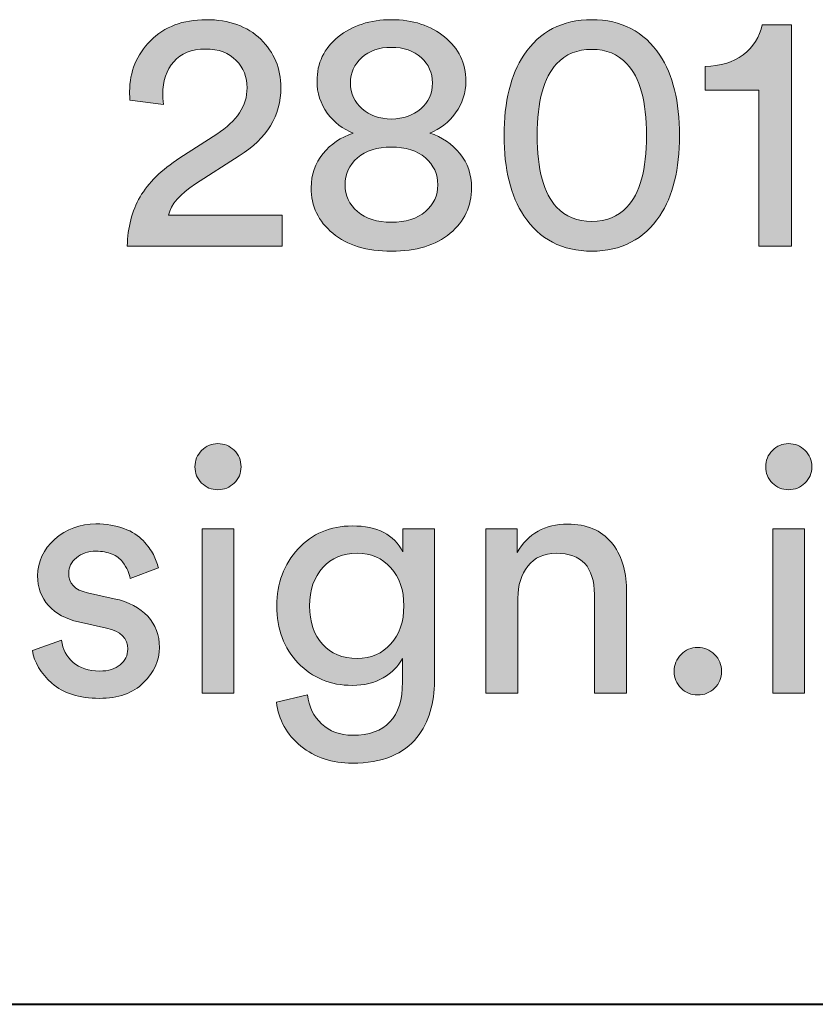
# Model space of a CAD drawing. Units: millimetres. Extents: x 6 to 410, y 10 to 287.
# Drawn here: x 239 to 245, y 10 to 17 of the extents above; entities that cross this region are included whole.
import ezdxf

# ---------------------------------------------------------------- set-up
doc = ezdxf.new("R2010")
doc.units = ezdxf.units.MM
doc.header["$MEASUREMENT"] = 0
doc.layers.add('Livello 1', color=7, linetype='Continuous')

# ---------------------------------------------------------------- blocks, each defined once
blk = doc.blocks.new('block 5')
at = {"layer": 'Livello 1'}
h = blk.add_hatch(color=7, dxfattribs=at)
h.dxf.hatch_style = 2
edge = h.paths.add_edge_path()
edge.add_spline(control_points=[(240.1297, 13.8696), (240.0966, 13.9027), (240.0801, 13.943), (240.0801, 13.9902), (240.0801, 14.0374), (240.0966, 14.078), (240.1297, 14.1118), (240.1624, 14.1456), (240.2027, 14.1624), (240.2499, 14.1624), (240.2975, 14.1624), (240.3378, 14.1463), (240.3715, 14.1132), (240.4057, 14.0801), (240.4225, 14.0391), (240.4225, 13.9902), (240.4225, 13.943), (240.4057, 13.9027), (240.3715, 13.8696), (240.3378, 13.8369), (240.2975, 13.8203), (240.2499, 13.8203), (240.2027, 13.8203), (240.1624, 13.8369), (240.1297, 13.8696)], knot_values=[0, 0, 0, 0, 1, 1, 1, 2, 2, 2, 3, 3, 3, 4, 4, 4, 5, 5, 5, 6, 6, 6, 7, 7, 7, 8, 8, 8, 8], degree=3, periodic=1)
h.paths.add_polyline_path([(240.3691, 12.3093), (240.1335, 12.3093), (240.1335, 13.5289), (240.3691, 13.5289)])
h = blk.add_hatch(color=7, dxfattribs=at)
h.dxf.hatch_style = 2
edge = h.paths.add_edge_path()
edge.add_spline(control_points=[(244.3685, 13.8696), (244.3355, 13.9027), (244.3189, 13.943), (244.3189, 13.9902), (244.3189, 14.0374), (244.3355, 14.078), (244.3685, 14.1118), (244.4013, 14.1456), (244.4416, 14.1624), (244.4888, 14.1624), (244.5363, 14.1624), (244.5766, 14.1463), (244.6104, 14.1132), (244.6445, 14.0801), (244.6614, 14.0391), (244.6614, 13.9902), (244.6614, 13.943), (244.6445, 13.9027), (244.6104, 13.8696), (244.5766, 13.8369), (244.5363, 13.8203), (244.4888, 13.8203), (244.4416, 13.8203), (244.4013, 13.8369), (244.3685, 13.8696)], knot_values=[0, 0, 0, 0, 1, 1, 1, 2, 2, 2, 3, 3, 3, 4, 4, 4, 5, 5, 5, 6, 6, 6, 7, 7, 7, 8, 8, 8, 8], degree=3, periodic=1)
h.paths.add_polyline_path([(244.608, 12.3093), (244.3723, 12.3093), (244.3723, 13.5289), (244.608, 13.5289)])
h = blk.add_hatch(color=7, dxfattribs=at)
h.dxf.hatch_style = 2
edge = h.paths.add_edge_path()
edge.add_spline(control_points=[(238.8736, 12.6263), (238.8736, 12.6263), (239.0889, 12.7024), (239.0889, 12.7024), (239.0976, 12.6363), (239.1261, 12.5818), (239.1751, 12.5388), (239.2243, 12.4957), (239.2901, 12.474), (239.3728, 12.474), (239.4372, 12.474), (239.4879, 12.4898), (239.5251, 12.5209), (239.5623, 12.5522), (239.5809, 12.5908), (239.5809, 12.6363), (239.5809, 12.7176), (239.5285, 12.7699), (239.4235, 12.7937), (239.4235, 12.7937), (239.2157, 12.8392), (239.2157, 12.8392), (239.121, 12.8595), (239.0466, 12.9002), (238.9925, 12.9608), (238.9384, 13.0218), (238.9115, 13.0952), (238.9115, 13.1813), (238.9115, 13.2864), (238.9542, 13.3766), (239.0397, 13.4528), (239.1248, 13.5289), (239.2267, 13.5668), (239.3449, 13.5668), (239.4228, 13.5668), (239.492, 13.5554), (239.553, 13.5327), (239.6136, 13.5096), (239.6612, 13.4796), (239.6949, 13.4424), (239.7287, 13.4052), (239.7542, 13.3708), (239.7711, 13.3387), (239.7879, 13.3063), (239.8003, 13.2736), (239.809, 13.2398), (239.809, 13.2398), (239.5985, 13.1613), (239.5985, 13.1613), (239.595, 13.1813), (239.5892, 13.2013), (239.5809, 13.2209), (239.5723, 13.2402), (239.5592, 13.2616), (239.5416, 13.2853), (239.5237, 13.3091), (239.4979, 13.328), (239.4641, 13.3425), (239.4303, 13.3566), (239.3907, 13.3639), (239.3449, 13.3639), (239.286, 13.3639), (239.2374, 13.348), (239.1992, 13.3156), (239.1613, 13.2836), (239.1423, 13.2457), (239.1423, 13.2016), (239.1423, 13.1241), (239.1885, 13.0748), (239.2815, 13.0548), (239.2815, 13.0548), (239.4793, 13.0114), (239.4793, 13.0114), (239.5874, 12.988), (239.6708, 12.9443), (239.729, 12.8809), (239.7873, 12.8175), (239.8165, 12.7403), (239.8165, 12.649), (239.8165, 12.5525), (239.7773, 12.4657), (239.6987, 12.3879), (239.6202, 12.31), (239.5106, 12.2714), (239.3704, 12.2714), (239.2199, 12.2714), (239.1024, 12.309), (239.018, 12.3841), (238.9336, 12.4592), (238.8853, 12.5401), (238.8736, 12.6263)], knot_values=[0, 0, 0, 0, 1, 1, 1, 2, 2, 2, 3, 3, 3, 4, 4, 4, 5, 5, 5, 6, 6, 6, 7, 7, 7, 8, 8, 8, 9, 9, 9, 10, 10, 10, 11, 11, 11, 12, 12, 12, 13, 13, 13, 14, 14, 14, 15, 15, 15, 16, 16, 16, 17, 17, 17, 18, 18, 18, 19, 19, 19, 20, 20, 20, 21, 21, 21, 22, 22, 22, 23, 23, 23, 24, 24, 24, 25, 25, 25, 26, 26, 26, 27, 27, 27, 28, 28, 28, 29, 29, 29, 30, 30, 30, 30], degree=3, periodic=1)
h = blk.add_hatch(color=7, dxfattribs=at)
h.dxf.hatch_style = 2
edge = h.paths.add_edge_path()
edge.add_spline(control_points=[(240.6857, 12.2435), (240.6857, 12.2435), (240.9166, 12.2966), (240.9166, 12.2966), (240.9248, 12.2105), (240.9596, 12.1391), (241.0206, 12.0823), (241.0812, 12.0258), (241.1574, 11.9975), (241.2487, 11.9975), (241.4971, 11.9975), (241.6214, 12.1295), (241.6214, 12.393), (241.6214, 12.393), (241.6214, 12.5681), (241.6214, 12.5681), (241.5908, 12.5088), (241.5432, 12.4606), (241.4781, 12.4234), (241.413, 12.3862), (241.3365, 12.3675), (241.2487, 12.3675), (241.0864, 12.3675), (240.9524, 12.423), (240.8466, 12.5336), (240.7412, 12.6445), (240.6885, 12.7858), (240.6885, 12.9584), (240.6885, 13.1258), (240.7409, 13.2664), (240.8456, 13.3804), (240.9503, 13.4944), (241.0847, 13.5516), (241.2487, 13.5516), (241.4344, 13.5516), (241.5594, 13.4872), (241.6238, 13.359), (241.6238, 13.359), (241.6238, 13.5289), (241.6238, 13.5289), (241.6238, 13.5289), (241.8595, 13.5289), (241.8595, 13.5289), (241.8595, 13.5289), (241.8595, 12.4006), (241.8595, 12.4006), (241.8595, 12.3193), (241.8491, 12.2439), (241.8278, 12.1736), (241.8068, 12.1037), (241.7734, 12.0389), (241.7279, 11.9796), (241.6821, 11.9207), (241.6183, 11.8742), (241.5363, 11.8404), (241.4543, 11.8067), (241.3586, 11.7895), (241.2487, 11.7895), (241.0981, 11.7895), (240.9706, 11.8322), (240.8659, 11.9176), (240.7608, 12.0031), (240.7009, 12.1116), (240.6857, 12.2435)], knot_values=[0, 0, 0, 0, 1, 1, 1, 2, 2, 2, 3, 3, 3, 4, 4, 4, 5, 5, 5, 6, 6, 6, 7, 7, 7, 8, 8, 8, 9, 9, 9, 10, 10, 10, 11, 11, 11, 12, 12, 12, 13, 13, 13, 14, 14, 14, 15, 15, 15, 16, 16, 16, 17, 17, 17, 18, 18, 18, 19, 19, 19, 20, 20, 20, 21, 21, 21, 21], degree=3, periodic=1)
edge = h.paths.add_edge_path()
edge.add_spline(control_points=[(241.2842, 12.5681), (241.3872, 12.5681), (241.4709, 12.6039), (241.535, 12.6755), (241.5994, 12.7475), (241.6314, 12.8416), (241.6314, 12.9584), (241.6314, 13.0748), (241.5994, 13.1692), (241.535, 13.2409), (241.4709, 13.3129), (241.3872, 13.3487), (241.2842, 13.3487), (241.1794, 13.3487), (241.0943, 13.3132), (241.0292, 13.2423), (240.9641, 13.1713), (240.9317, 13.0765), (240.9317, 12.9584), (240.9317, 12.8381), (240.9634, 12.7434), (241.0268, 12.6731), (241.0902, 12.6028), (241.176, 12.5681), (241.2842, 12.5681)], knot_values=[0, 0, 0, 0, 1, 1, 1, 2, 2, 2, 3, 3, 3, 4, 4, 4, 5, 5, 5, 6, 6, 6, 7, 7, 7, 8, 8, 8, 8], degree=3, periodic=1)
h = blk.add_hatch(color=7, dxfattribs=at)
h.dxf.hatch_style = 2
edge = h.paths.add_edge_path()
edge.add_spline(control_points=[(242.4782, 13.0142), (242.4782, 13.0142), (242.4782, 12.3093), (242.4782, 12.3093), (242.4782, 12.3093), (242.2402, 12.3093), (242.2402, 12.3093), (242.2402, 12.3093), (242.2402, 13.5289), (242.2402, 13.5289), (242.2402, 13.5289), (242.4734, 13.5289), (242.4734, 13.5289), (242.4734, 13.5289), (242.4734, 13.3539), (242.4734, 13.3539), (242.5544, 13.4941), (242.6794, 13.5644), (242.8486, 13.5644), (242.9888, 13.5644), (243.0966, 13.5196), (243.1717, 13.43), (243.2468, 13.3404), (243.2847, 13.2247), (243.2847, 13.0824), (243.2847, 13.0824), (243.2847, 12.3093), (243.2847, 12.3093), (243.2847, 12.3093), (243.0463, 12.3093), (243.0463, 12.3093), (243.0463, 12.3093), (243.0463, 13.0421), (243.0463, 13.0421), (243.0463, 13.2464), (242.9516, 13.3487), (242.7624, 13.3487), (242.6729, 13.3487), (242.6029, 13.317), (242.5533, 13.2536), (242.5034, 13.1902), (242.4782, 13.1103), (242.4782, 13.0142)], knot_values=[0, 0, 0, 0, 1, 1, 1, 2, 2, 2, 3, 3, 3, 4, 4, 4, 5, 5, 5, 6, 6, 6, 7, 7, 7, 8, 8, 8, 9, 9, 9, 10, 10, 10, 11, 11, 11, 12, 12, 12, 13, 13, 13, 14, 14, 14, 14], degree=3, periodic=1)
h = blk.add_hatch(color=7, dxfattribs=at)
h.dxf.hatch_style = 2
edge = h.paths.add_edge_path()
edge.add_spline(control_points=[(243.6899, 12.3472), (243.6561, 12.381), (243.6392, 12.4227), (243.6392, 12.4716), (243.6392, 12.5205), (243.6561, 12.5625), (243.6899, 12.597), (243.7236, 12.6318), (243.7653, 12.649), (243.8142, 12.649), (243.8632, 12.649), (243.9052, 12.6318), (243.9396, 12.597), (243.9744, 12.5625), (243.9917, 12.5205), (243.9917, 12.4716), (243.9917, 12.4227), (243.9744, 12.381), (243.9396, 12.3472), (243.9052, 12.3135), (243.8632, 12.2966), (243.8142, 12.2966), (243.7653, 12.2966), (243.7236, 12.3135), (243.6899, 12.3472)], knot_values=[0, 0, 0, 0, 1, 1, 1, 2, 2, 2, 3, 3, 3, 4, 4, 4, 5, 5, 5, 6, 6, 6, 7, 7, 7, 8, 8, 8, 8], degree=3, periodic=1)
at = {"layer": 'Livello 1', "lineweight": 0}
for points in [[(240.3691, 12.3093), (240.1335, 12.3093), (240.1335, 13.5289), (240.3691, 13.5289), (240.3691, 12.3093)], [(244.608, 12.3093), (244.3723, 12.3093), (244.3723, 13.5289), (244.608, 13.5289), (244.608, 12.3093)]]:
    blk.add_lwpolyline(points, dxfattribs=at)
for points, knots in [([(240.1297, 13.8696), (240.0966, 13.9027), (240.0801, 13.943), (240.0801, 13.9902), (240.0801, 14.0374), (240.0966, 14.078), (240.1297, 14.1118), (240.1624, 14.1456), (240.2027, 14.1624), (240.2499, 14.1624), (240.2975, 14.1624), (240.3378, 14.1463), (240.3715, 14.1132), (240.4057, 14.0801), (240.4225, 14.0391), (240.4225, 13.9902), (240.4225, 13.943), (240.4057, 13.9027), (240.3715, 13.8696), (240.3378, 13.8369), (240.2975, 13.8203), (240.2499, 13.8203), (240.2027, 13.8203), (240.1624, 13.8369), (240.1297, 13.8696)], [0, 0, 0, 0, 1, 1, 1, 2, 2, 2, 3, 3, 3, 4, 4, 4, 5, 5, 5, 6, 6, 6, 7, 7, 7, 8, 8, 8, 8]), ([(244.3685, 13.8696), (244.3355, 13.9027), (244.3189, 13.943), (244.3189, 13.9902), (244.3189, 14.0374), (244.3355, 14.078), (244.3685, 14.1118), (244.4013, 14.1456), (244.4416, 14.1624), (244.4888, 14.1624), (244.5363, 14.1624), (244.5766, 14.1463), (244.6104, 14.1132), (244.6445, 14.0801), (244.6614, 14.0391), (244.6614, 13.9902), (244.6614, 13.943), (244.6445, 13.9027), (244.6104, 13.8696), (244.5766, 13.8369), (244.5363, 13.8203), (244.4888, 13.8203), (244.4416, 13.8203), (244.4013, 13.8369), (244.3685, 13.8696)], [0, 0, 0, 0, 1, 1, 1, 2, 2, 2, 3, 3, 3, 4, 4, 4, 5, 5, 5, 6, 6, 6, 7, 7, 7, 8, 8, 8, 8]), ([(238.8736, 12.6263), (238.8736, 12.6263), (239.0889, 12.7024), (239.0889, 12.7024), (239.0976, 12.6363), (239.1261, 12.5818), (239.1751, 12.5388), (239.2243, 12.4957), (239.2901, 12.474), (239.3728, 12.474), (239.4372, 12.474), (239.4879, 12.4898), (239.5251, 12.5209), (239.5623, 12.5522), (239.5809, 12.5908), (239.5809, 12.6363), (239.5809, 12.7176), (239.5285, 12.7699), (239.4235, 12.7937), (239.4235, 12.7937), (239.2157, 12.8392), (239.2157, 12.8392), (239.121, 12.8595), (239.0466, 12.9002), (238.9925, 12.9608), (238.9384, 13.0218), (238.9115, 13.0952), (238.9115, 13.1813), (238.9115, 13.2864), (238.9542, 13.3766), (239.0397, 13.4528), (239.1248, 13.5289), (239.2267, 13.5668), (239.3449, 13.5668), (239.4228, 13.5668), (239.492, 13.5554), (239.553, 13.5327), (239.6136, 13.5096), (239.6612, 13.4796), (239.6949, 13.4424), (239.7287, 13.4052), (239.7542, 13.3708), (239.7711, 13.3387), (239.7879, 13.3063), (239.8003, 13.2736), (239.809, 13.2398), (239.809, 13.2398), (239.5985, 13.1613), (239.5985, 13.1613), (239.595, 13.1813), (239.5892, 13.2013), (239.5809, 13.2209), (239.5723, 13.2402), (239.5592, 13.2616), (239.5416, 13.2853), (239.5237, 13.3091), (239.4979, 13.328), (239.4641, 13.3425), (239.4303, 13.3566), (239.3907, 13.3639), (239.3449, 13.3639), (239.286, 13.3639), (239.2374, 13.348), (239.1992, 13.3156), (239.1613, 13.2836), (239.1423, 13.2457), (239.1423, 13.2016), (239.1423, 13.1241), (239.1885, 13.0748), (239.2815, 13.0548), (239.2815, 13.0548), (239.4793, 13.0114), (239.4793, 13.0114), (239.5874, 12.988), (239.6708, 12.9443), (239.729, 12.8809), (239.7873, 12.8175), (239.8165, 12.7403), (239.8165, 12.649), (239.8165, 12.5525), (239.7773, 12.4657), (239.6987, 12.3879), (239.6202, 12.31), (239.5106, 12.2714), (239.3704, 12.2714), (239.2199, 12.2714), (239.1024, 12.309), (239.018, 12.3841), (238.9336, 12.4592), (238.8853, 12.5401), (238.8736, 12.6263)], [0, 0, 0, 0, 1, 1, 1, 2, 2, 2, 3, 3, 3, 4, 4, 4, 5, 5, 5, 6, 6, 6, 7, 7, 7, 8, 8, 8, 9, 9, 9, 10, 10, 10, 11, 11, 11, 12, 12, 12, 13, 13, 13, 14, 14, 14, 15, 15, 15, 16, 16, 16, 17, 17, 17, 18, 18, 18, 19, 19, 19, 20, 20, 20, 21, 21, 21, 22, 22, 22, 23, 23, 23, 24, 24, 24, 25, 25, 25, 26, 26, 26, 27, 27, 27, 28, 28, 28, 29, 29, 29, 30, 30, 30, 30]), ([(240.6857, 12.2435), (240.6857, 12.2435), (240.9166, 12.2966), (240.9166, 12.2966), (240.9248, 12.2105), (240.9596, 12.1391), (241.0206, 12.0823), (241.0812, 12.0258), (241.1574, 11.9975), (241.2487, 11.9975), (241.4971, 11.9975), (241.6214, 12.1295), (241.6214, 12.393), (241.6214, 12.393), (241.6214, 12.5681), (241.6214, 12.5681), (241.5908, 12.5088), (241.5432, 12.4606), (241.4781, 12.4234), (241.413, 12.3862), (241.3365, 12.3675), (241.2487, 12.3675), (241.0864, 12.3675), (240.9524, 12.423), (240.8466, 12.5336), (240.7412, 12.6445), (240.6885, 12.7858), (240.6885, 12.9584), (240.6885, 13.1258), (240.7409, 13.2664), (240.8456, 13.3804), (240.9503, 13.4944), (241.0847, 13.5516), (241.2487, 13.5516), (241.4344, 13.5516), (241.5594, 13.4872), (241.6238, 13.359), (241.6238, 13.359), (241.6238, 13.5289), (241.6238, 13.5289), (241.6238, 13.5289), (241.8595, 13.5289), (241.8595, 13.5289), (241.8595, 13.5289), (241.8595, 12.4006), (241.8595, 12.4006), (241.8595, 12.3193), (241.8491, 12.2439), (241.8278, 12.1736), (241.8068, 12.1037), (241.7734, 12.0389), (241.7279, 11.9796), (241.6821, 11.9207), (241.6183, 11.8742), (241.5363, 11.8404), (241.4543, 11.8067), (241.3586, 11.7895), (241.2487, 11.7895), (241.0981, 11.7895), (240.9706, 11.8322), (240.8659, 11.9176), (240.7608, 12.0031), (240.7009, 12.1116), (240.6857, 12.2435)], [0, 0, 0, 0, 1, 1, 1, 2, 2, 2, 3, 3, 3, 4, 4, 4, 5, 5, 5, 6, 6, 6, 7, 7, 7, 8, 8, 8, 9, 9, 9, 10, 10, 10, 11, 11, 11, 12, 12, 12, 13, 13, 13, 14, 14, 14, 15, 15, 15, 16, 16, 16, 17, 17, 17, 18, 18, 18, 19, 19, 19, 20, 20, 20, 21, 21, 21, 21]), ([(242.4782, 13.0142), (242.4782, 13.0142), (242.4782, 12.3093), (242.4782, 12.3093), (242.4782, 12.3093), (242.2402, 12.3093), (242.2402, 12.3093), (242.2402, 12.3093), (242.2402, 13.5289), (242.2402, 13.5289), (242.2402, 13.5289), (242.4734, 13.5289), (242.4734, 13.5289), (242.4734, 13.5289), (242.4734, 13.3539), (242.4734, 13.3539), (242.5544, 13.4941), (242.6794, 13.5644), (242.8486, 13.5644), (242.9888, 13.5644), (243.0966, 13.5196), (243.1717, 13.43), (243.2468, 13.3404), (243.2847, 13.2247), (243.2847, 13.0824), (243.2847, 13.0824), (243.2847, 12.3093), (243.2847, 12.3093), (243.2847, 12.3093), (243.0463, 12.3093), (243.0463, 12.3093), (243.0463, 12.3093), (243.0463, 13.0421), (243.0463, 13.0421), (243.0463, 13.2464), (242.9516, 13.3487), (242.7624, 13.3487), (242.6729, 13.3487), (242.6029, 13.317), (242.5533, 13.2536), (242.5034, 13.1902), (242.4782, 13.1103), (242.4782, 13.0142)], [0, 0, 0, 0, 1, 1, 1, 2, 2, 2, 3, 3, 3, 4, 4, 4, 5, 5, 5, 6, 6, 6, 7, 7, 7, 8, 8, 8, 9, 9, 9, 10, 10, 10, 11, 11, 11, 12, 12, 12, 13, 13, 13, 14, 14, 14, 14]), ([(241.2842, 12.5681), (241.3872, 12.5681), (241.4709, 12.6039), (241.535, 12.6755), (241.5994, 12.7475), (241.6314, 12.8416), (241.6314, 12.9584), (241.6314, 13.0748), (241.5994, 13.1692), (241.535, 13.2409), (241.4709, 13.3129), (241.3872, 13.3487), (241.2842, 13.3487), (241.1794, 13.3487), (241.0943, 13.3132), (241.0292, 13.2423), (240.9641, 13.1713), (240.9317, 13.0765), (240.9317, 12.9584), (240.9317, 12.8381), (240.9634, 12.7434), (241.0268, 12.6731), (241.0902, 12.6028), (241.176, 12.5681), (241.2842, 12.5681)], [0, 0, 0, 0, 1, 1, 1, 2, 2, 2, 3, 3, 3, 4, 4, 4, 5, 5, 5, 6, 6, 6, 7, 7, 7, 8, 8, 8, 8]), ([(243.6899, 12.3472), (243.6561, 12.381), (243.6392, 12.4227), (243.6392, 12.4716), (243.6392, 12.5205), (243.6561, 12.5625), (243.6899, 12.597), (243.7236, 12.6318), (243.7653, 12.649), (243.8142, 12.649), (243.8632, 12.649), (243.9052, 12.6318), (243.9396, 12.597), (243.9744, 12.5625), (243.9917, 12.5205), (243.9917, 12.4716), (243.9917, 12.4227), (243.9744, 12.381), (243.9396, 12.3472), (243.9052, 12.3135), (243.8632, 12.2966), (243.8142, 12.2966), (243.7653, 12.2966), (243.7236, 12.3135), (243.6899, 12.3472)], [0, 0, 0, 0, 1, 1, 1, 2, 2, 2, 3, 3, 3, 4, 4, 4, 5, 5, 5, 6, 6, 6, 7, 7, 7, 8, 8, 8, 8])]:
    blk.add_open_spline(points, degree=3, knots=knots, dxfattribs=at)
blk = doc.blocks.new('block 6')
at = {"layer": 'Livello 1'}
h = blk.add_hatch(color=7, dxfattribs=at)
h.dxf.hatch_style = 2
edge = h.paths.add_edge_path()
edge.add_spline(control_points=[(239.8462, 16.6812), (239.8462, 16.6812), (239.5974, 16.7115), (239.5974, 16.7115), (239.5957, 16.7266), (239.595, 16.7487), (239.595, 16.7776), (239.595, 16.9244), (239.6467, 17.0501), (239.7497, 17.1538), (239.8527, 17.2579), (239.9905, 17.3099), (240.1628, 17.3099), (240.3337, 17.3099), (240.4687, 17.2613), (240.5686, 17.1642), (240.6682, 17.067), (240.7181, 16.9475), (240.7181, 16.8055), (240.7181, 16.5974), (240.6151, 16.4283), (240.4088, 16.2984), (240.4088, 16.2984), (240.0842, 16.0903), (240.0842, 16.0903), (239.9678, 16.0159), (239.9009, 15.9391), (239.8841, 15.8598), (239.8841, 15.8598), (240.7285, 15.8598), (240.7285, 15.8598), (240.7285, 15.8598), (240.7285, 15.629), (240.7285, 15.629), (240.7285, 15.629), (239.5775, 15.629), (239.5775, 15.629), (239.5806, 15.7675), (239.6122, 15.8891), (239.6725, 15.9942), (239.7325, 16.0989), (239.8307, 16.195), (239.9678, 16.2832), (239.9678, 16.2832), (240.2417, 16.4607), (240.2417, 16.4607), (240.3919, 16.5568), (240.4673, 16.6712), (240.4673, 16.8028), (240.4673, 16.8841), (240.4401, 16.9523), (240.386, 17.0081), (240.3319, 17.0639), (240.2558, 17.0918), (240.158, 17.0918), (240.0546, 17.0918), (239.976, 17.0605), (239.922, 16.9981), (239.8679, 16.9354), (239.841, 16.8544), (239.841, 16.7545), (239.841, 16.7394), (239.8427, 16.7149), (239.8462, 16.6812)], knot_values=[0, 0, 0, 0, 1, 1, 1, 2, 2, 2, 3, 3, 3, 4, 4, 4, 5, 5, 5, 6, 6, 6, 7, 7, 7, 8, 8, 8, 9, 9, 9, 10, 10, 10, 11, 11, 11, 12, 12, 12, 13, 13, 13, 14, 14, 14, 15, 15, 15, 16, 16, 16, 17, 17, 17, 18, 18, 18, 19, 19, 19, 20, 20, 20, 21, 21, 21, 21], degree=3, periodic=1)
h = blk.add_hatch(color=7, dxfattribs=at)
h.dxf.hatch_style = 2
edge = h.paths.add_edge_path()
edge.add_spline(control_points=[(241.9752, 15.7241), (241.8688, 15.6352), (241.7234, 15.5911), (241.5391, 15.5911), (241.3551, 15.5911), (241.2097, 15.6352), (241.1033, 15.7241), (240.9968, 15.813), (240.9434, 15.9256), (240.9434, 16.0624), (240.9434, 16.1589), (240.9727, 16.2429), (241.0309, 16.3149), (241.0892, 16.3866), (241.1639, 16.4376), (241.2552, 16.4682), (241.1777, 16.4968), (241.1133, 16.5464), (241.0626, 16.6164), (241.012, 16.6867), (240.9865, 16.7656), (240.9865, 16.8534), (240.9865, 16.9871), (241.0389, 17.0966), (241.1439, 17.1817), (241.2487, 17.2672), (241.3803, 17.3099), (241.5391, 17.3099), (241.6983, 17.3099), (241.8299, 17.2672), (241.9346, 17.1817), (242.0397, 17.0966), (242.092, 16.9871), (242.092, 16.8534), (242.092, 16.7673), (242.0665, 16.6887), (242.0159, 16.6178), (241.9652, 16.5468), (241.9008, 16.4968), (241.8233, 16.4682), (241.9146, 16.4393), (241.9894, 16.3887), (242.0476, 16.316), (242.1058, 16.2433), (242.1351, 16.1589), (242.1351, 16.0624), (242.1351, 15.9256), (242.0817, 15.813), (241.9752, 15.7241)], knot_values=[0, 0, 0, 0, 1, 1, 1, 2, 2, 2, 3, 3, 3, 4, 4, 4, 5, 5, 5, 6, 6, 6, 7, 7, 7, 8, 8, 8, 9, 9, 9, 10, 10, 10, 11, 11, 11, 12, 12, 12, 13, 13, 13, 14, 14, 14, 15, 15, 15, 16, 16, 16, 16], degree=3, periodic=1)
edge = h.paths.add_edge_path()
edge.add_spline(control_points=[(241.2869, 15.885), (241.3486, 15.8326), (241.4326, 15.8064), (241.5391, 15.8064), (241.6459, 15.8064), (241.7299, 15.8326), (241.7916, 15.885), (241.8533, 15.9374), (241.8839, 16.0035), (241.8839, 16.0827), (241.8839, 16.164), (241.8533, 16.2312), (241.7916, 16.2843), (241.7299, 16.3377), (241.6459, 16.3642), (241.5391, 16.3642), (241.4326, 16.3642), (241.3486, 16.3377), (241.2869, 16.2843), (241.2252, 16.2312), (241.1946, 16.164), (241.1946, 16.0827), (241.1946, 16.0035), (241.2252, 15.9374), (241.2869, 15.885)], knot_values=[0, 0, 0, 0, 1, 1, 1, 2, 2, 2, 3, 3, 3, 4, 4, 4, 5, 5, 5, 6, 6, 6, 7, 7, 7, 8, 8, 8, 8], degree=3, periodic=1)
edge = h.paths.add_edge_path()
edge.add_spline(control_points=[(241.5391, 16.5723), (241.6273, 16.5737), (241.7, 16.5992), (241.7572, 16.6481), (241.8147, 16.6973), (241.8436, 16.7614), (241.8436, 16.841), (241.8436, 16.9151), (241.8157, 16.9778), (241.7599, 17.0284), (241.7041, 17.0791), (241.6304, 17.1046), (241.5391, 17.1046), (241.4481, 17.1046), (241.3744, 17.0791), (241.3186, 17.0284), (241.2628, 16.9778), (241.2349, 16.9151), (241.2349, 16.841), (241.2349, 16.7614), (241.2638, 16.6973), (241.3214, 16.6481), (241.3785, 16.5992), (241.4512, 16.5737), (241.5391, 16.5723)], knot_values=[0, 0, 0, 0, 1, 1, 1, 2, 2, 2, 3, 3, 3, 4, 4, 4, 5, 5, 5, 6, 6, 6, 7, 7, 7, 8, 8, 8, 8], degree=3, periodic=1)
h = blk.add_hatch(color=7, dxfattribs=at)
h.dxf.hatch_style = 2
edge = h.paths.add_edge_path()
edge.add_spline(control_points=[(242.3759, 16.4503), (242.3759, 16.7022), (242.4248, 16.9009), (242.523, 17.0463), (242.6395, 17.222), (242.8076, 17.3099), (243.0274, 17.3099), (243.2472, 17.3099), (243.4153, 17.222), (243.5321, 17.0463), (243.6299, 16.9009), (243.6788, 16.7022), (243.6788, 16.4503), (243.6788, 16.1985), (243.6299, 16.0001), (243.5321, 15.8547), (243.4153, 15.679), (243.2472, 15.5911), (243.0274, 15.5911), (242.8076, 15.5911), (242.6395, 15.679), (242.523, 15.8547), (242.4248, 16.0001), (242.3759, 16.1985), (242.3759, 16.4503)], knot_values=[0, 0, 0, 0, 1, 1, 1, 2, 2, 2, 3, 3, 3, 4, 4, 4, 5, 5, 5, 6, 6, 6, 7, 7, 7, 8, 8, 8, 8], degree=3, periodic=1)
edge = h.paths.add_edge_path()
edge.add_spline(control_points=[(242.6219, 16.4503), (242.6219, 16.1968), (242.6701, 16.0193), (242.7662, 15.9181), (242.8338, 15.8471), (242.9209, 15.8116), (243.0274, 15.8116), (243.1338, 15.8116), (243.221, 15.8471), (243.2885, 15.9181), (243.385, 16.0193), (243.4332, 16.1968), (243.4332, 16.4503), (243.4332, 16.7039), (243.385, 16.8813), (243.2885, 16.9829), (243.221, 17.0539), (243.1338, 17.0894), (243.0274, 17.0894), (242.9209, 17.0894), (242.8338, 17.0539), (242.7662, 16.9829), (242.6701, 16.8813), (242.6219, 16.7039), (242.6219, 16.4503)], knot_values=[0, 0, 0, 0, 1, 1, 1, 2, 2, 2, 3, 3, 3, 4, 4, 4, 5, 5, 5, 6, 6, 6, 7, 7, 7, 8, 8, 8, 8], degree=3, periodic=1)
h = blk.add_hatch(color=7, dxfattribs=at)
h.dxf.hatch_style = 2
edge = h.paths.add_edge_path()
edge.add_spline(control_points=[(244.5108, 15.629), (244.5108, 15.629), (244.2673, 15.629), (244.2673, 15.629), (244.2673, 15.629), (244.2673, 16.7876), (244.2673, 16.7876), (244.2673, 16.7876), (243.8694, 16.7876), (243.8694, 16.7876), (243.8694, 16.7876), (243.8694, 16.9626), (243.8694, 16.9626), (243.981, 16.9643), (244.0747, 16.9933), (244.1508, 17.0501), (244.227, 17.1066), (244.2742, 17.1807), (244.2928, 17.272), (244.2928, 17.272), (244.5108, 17.272), (244.5108, 17.272), (244.5108, 17.272), (244.5108, 15.629), (244.5108, 15.629)], knot_values=[0, 0, 0, 0, 1, 1, 1, 2, 2, 2, 3, 3, 3, 4, 4, 4, 5, 5, 5, 6, 6, 6, 7, 7, 7, 8, 8, 8, 8], degree=3, periodic=1)
at = {"layer": 'Livello 1', "lineweight": 0}
for points, knots in [([(239.8462, 16.6812), (239.8462, 16.6812), (239.5974, 16.7115), (239.5974, 16.7115), (239.5957, 16.7266), (239.595, 16.7487), (239.595, 16.7776), (239.595, 16.9244), (239.6467, 17.0501), (239.7497, 17.1538), (239.8527, 17.2579), (239.9905, 17.3099), (240.1628, 17.3099), (240.3337, 17.3099), (240.4687, 17.2613), (240.5686, 17.1642), (240.6682, 17.067), (240.7181, 16.9475), (240.7181, 16.8055), (240.7181, 16.5974), (240.6151, 16.4283), (240.4088, 16.2984), (240.4088, 16.2984), (240.0842, 16.0903), (240.0842, 16.0903), (239.9678, 16.0159), (239.9009, 15.9391), (239.8841, 15.8598), (239.8841, 15.8598), (240.7285, 15.8598), (240.7285, 15.8598), (240.7285, 15.8598), (240.7285, 15.629), (240.7285, 15.629), (240.7285, 15.629), (239.5775, 15.629), (239.5775, 15.629), (239.5806, 15.7675), (239.6122, 15.8891), (239.6725, 15.9942), (239.7325, 16.0989), (239.8307, 16.195), (239.9678, 16.2832), (239.9678, 16.2832), (240.2417, 16.4607), (240.2417, 16.4607), (240.3919, 16.5568), (240.4673, 16.6712), (240.4673, 16.8028), (240.4673, 16.8841), (240.4401, 16.9523), (240.386, 17.0081), (240.3319, 17.0639), (240.2558, 17.0918), (240.158, 17.0918), (240.0546, 17.0918), (239.976, 17.0605), (239.922, 16.9981), (239.8679, 16.9354), (239.841, 16.8544), (239.841, 16.7545), (239.841, 16.7394), (239.8427, 16.7149), (239.8462, 16.6812)], [0, 0, 0, 0, 1, 1, 1, 2, 2, 2, 3, 3, 3, 4, 4, 4, 5, 5, 5, 6, 6, 6, 7, 7, 7, 8, 8, 8, 9, 9, 9, 10, 10, 10, 11, 11, 11, 12, 12, 12, 13, 13, 13, 14, 14, 14, 15, 15, 15, 16, 16, 16, 17, 17, 17, 18, 18, 18, 19, 19, 19, 20, 20, 20, 21, 21, 21, 21]), ([(241.9752, 15.7241), (241.8688, 15.6352), (241.7234, 15.5911), (241.5391, 15.5911), (241.3551, 15.5911), (241.2097, 15.6352), (241.1033, 15.7241), (240.9968, 15.813), (240.9434, 15.9256), (240.9434, 16.0624), (240.9434, 16.1589), (240.9727, 16.2429), (241.0309, 16.3149), (241.0892, 16.3866), (241.1639, 16.4376), (241.2552, 16.4682), (241.1777, 16.4968), (241.1133, 16.5464), (241.0626, 16.6164), (241.012, 16.6867), (240.9865, 16.7656), (240.9865, 16.8534), (240.9865, 16.9871), (241.0389, 17.0966), (241.1439, 17.1817), (241.2487, 17.2672), (241.3803, 17.3099), (241.5391, 17.3099), (241.6983, 17.3099), (241.8299, 17.2672), (241.9346, 17.1817), (242.0397, 17.0966), (242.092, 16.9871), (242.092, 16.8534), (242.092, 16.7673), (242.0665, 16.6887), (242.0159, 16.6178), (241.9652, 16.5468), (241.9008, 16.4968), (241.8233, 16.4682), (241.9146, 16.4393), (241.9894, 16.3887), (242.0476, 16.316), (242.1058, 16.2433), (242.1351, 16.1589), (242.1351, 16.0624), (242.1351, 15.9256), (242.0817, 15.813), (241.9752, 15.7241)], [0, 0, 0, 0, 1, 1, 1, 2, 2, 2, 3, 3, 3, 4, 4, 4, 5, 5, 5, 6, 6, 6, 7, 7, 7, 8, 8, 8, 9, 9, 9, 10, 10, 10, 11, 11, 11, 12, 12, 12, 13, 13, 13, 14, 14, 14, 15, 15, 15, 16, 16, 16, 16]), ([(242.3759, 16.4503), (242.3759, 16.7022), (242.4248, 16.9009), (242.523, 17.0463), (242.6395, 17.222), (242.8076, 17.3099), (243.0274, 17.3099), (243.2472, 17.3099), (243.4153, 17.222), (243.5321, 17.0463), (243.6299, 16.9009), (243.6788, 16.7022), (243.6788, 16.4503), (243.6788, 16.1985), (243.6299, 16.0001), (243.5321, 15.8547), (243.4153, 15.679), (243.2472, 15.5911), (243.0274, 15.5911), (242.8076, 15.5911), (242.6395, 15.679), (242.523, 15.8547), (242.4248, 16.0001), (242.3759, 16.1985), (242.3759, 16.4503)], [0, 0, 0, 0, 1, 1, 1, 2, 2, 2, 3, 3, 3, 4, 4, 4, 5, 5, 5, 6, 6, 6, 7, 7, 7, 8, 8, 8, 8]), ([(244.5108, 15.629), (244.5108, 15.629), (244.2673, 15.629), (244.2673, 15.629), (244.2673, 15.629), (244.2673, 16.7876), (244.2673, 16.7876), (244.2673, 16.7876), (243.8694, 16.7876), (243.8694, 16.7876), (243.8694, 16.7876), (243.8694, 16.9626), (243.8694, 16.9626), (243.981, 16.9643), (244.0747, 16.9933), (244.1508, 17.0501), (244.227, 17.1066), (244.2742, 17.1807), (244.2928, 17.272), (244.2928, 17.272), (244.5108, 17.272), (244.5108, 17.272), (244.5108, 17.272), (244.5108, 15.629), (244.5108, 15.629)], [0, 0, 0, 0, 1, 1, 1, 2, 2, 2, 3, 3, 3, 4, 4, 4, 5, 5, 5, 6, 6, 6, 7, 7, 7, 8, 8, 8, 8]), ([(241.5391, 16.5723), (241.6273, 16.5737), (241.7, 16.5992), (241.7572, 16.6481), (241.8147, 16.6973), (241.8436, 16.7614), (241.8436, 16.841), (241.8436, 16.9151), (241.8157, 16.9778), (241.7599, 17.0284), (241.7041, 17.0791), (241.6304, 17.1046), (241.5391, 17.1046), (241.4481, 17.1046), (241.3744, 17.0791), (241.3186, 17.0284), (241.2628, 16.9778), (241.2349, 16.9151), (241.2349, 16.841), (241.2349, 16.7614), (241.2638, 16.6973), (241.3214, 16.6481), (241.3785, 16.5992), (241.4512, 16.5737), (241.5391, 16.5723)], [0, 0, 0, 0, 1, 1, 1, 2, 2, 2, 3, 3, 3, 4, 4, 4, 5, 5, 5, 6, 6, 6, 7, 7, 7, 8, 8, 8, 8]), ([(242.6219, 16.4503), (242.6219, 16.1968), (242.6701, 16.0193), (242.7662, 15.9181), (242.8338, 15.8471), (242.9209, 15.8116), (243.0274, 15.8116), (243.1338, 15.8116), (243.221, 15.8471), (243.2885, 15.9181), (243.385, 16.0193), (243.4332, 16.1968), (243.4332, 16.4503), (243.4332, 16.7039), (243.385, 16.8813), (243.2885, 16.9829), (243.221, 17.0539), (243.1338, 17.0894), (243.0274, 17.0894), (242.9209, 17.0894), (242.8338, 17.0539), (242.7662, 16.9829), (242.6701, 16.8813), (242.6219, 16.7039), (242.6219, 16.4503)], [0, 0, 0, 0, 1, 1, 1, 2, 2, 2, 3, 3, 3, 4, 4, 4, 5, 5, 5, 6, 6, 6, 7, 7, 7, 8, 8, 8, 8]), ([(241.2869, 15.885), (241.3486, 15.8326), (241.4326, 15.8064), (241.5391, 15.8064), (241.6459, 15.8064), (241.7299, 15.8326), (241.7916, 15.885), (241.8533, 15.9374), (241.8839, 16.0035), (241.8839, 16.0827), (241.8839, 16.164), (241.8533, 16.2312), (241.7916, 16.2843), (241.7299, 16.3377), (241.6459, 16.3642), (241.5391, 16.3642), (241.4326, 16.3642), (241.3486, 16.3377), (241.2869, 16.2843), (241.2252, 16.2312), (241.1946, 16.164), (241.1946, 16.0827), (241.1946, 16.0035), (241.2252, 15.9374), (241.2869, 15.885)], [0, 0, 0, 0, 1, 1, 1, 2, 2, 2, 3, 3, 3, 4, 4, 4, 5, 5, 5, 6, 6, 6, 7, 7, 7, 8, 8, 8, 8])]:
    blk.add_open_spline(points, degree=3, knots=knots, dxfattribs=at)

msp = doc.modelspace()

# ---------------------------------------------------------------- linework, layer by layer
at = {"layer": 'Livello 1', "color": 7, "lineweight": 40}
msp.add_lwpolyline([(10, 10), (410, 10)], dxfattribs=at)

# ---------------------------------------------------------------- block references
at = {"layer": 'Livello 1'}
for name in ['block 6', 'block 5']:
    msp.add_blockref(name, (0, 0), dxfattribs=at)

doc.saveas('drawing.dxf')
